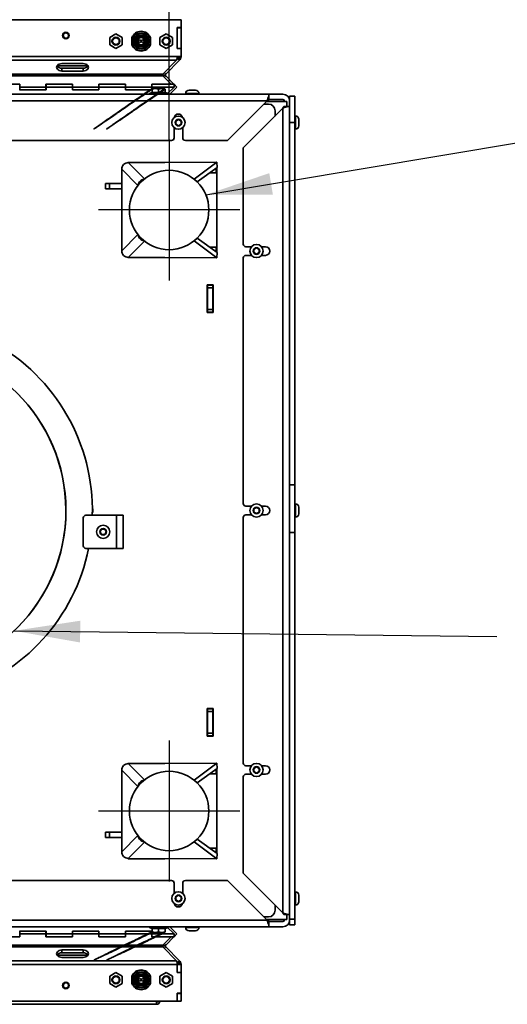
# Model space of a CAD drawing. Units: millimetres. Extents: x 400 to 5840, y 100 to 4100.
# Drawn here: x 2901 to 3269, y 1382 to 2126 of the extents above; entities that cross this region are included whole.
import ezdxf

# ---------------------------------------------------------------- set-up
doc = ezdxf.new("R2010")
doc.units = ezdxf.units.MM
doc.header["$LTSCALE"] = 20
for name, color, linetype, lineweight in [('Bemaßungen(DIN)', 7, 'Continuous', 25), ('Mittelpunktmarkierung(DIN)', 7, 'Continuous', 25), ('Sichtbare Kanten(DIN)', 7, 'Continuous', 35), ('Sichtbare tangentiale Kanten(DIN)', 7, 'Continuous', 35), ('Symbole(DIN)', 7, 'Continuous', 25)]:
    doc.layers.add(name, color=color, linetype=linetype, lineweight=lineweight)
doc.styles.add('Aktuell-BSI', font='arial.ttf')
doc.dimstyles.new('STANDARD-DIN-Ortner', dxfattribs={"dimscale": 20, "dimtxt": 2.5, "dimasz": 2.5, "dimexe": 3.175, "dimexo": 0, "dimgap": 0.8, "dimtad": 1, "dimdec": 1, "dimrnd": 1e-08, "dimtxsty": 'Aktuell-BSI', "dimcen": 0.09, "dimdle": 10, "dimclrd": 7, "dimclre": 7, "dimclrt": 7, "dimadec": 0, "dimazin": 2, "dimtfac": 4, "dimtmove": 0, "dimatfit": 3, "dimfxl": 1, "dimtolj": 1, "dimtzin": 0, "dimlwd": 25, "dimlwe": 25, "dimarcsym": 0})
doc.dimstyles.new('STANDARD-DIN-Ortner$7', dxfattribs={"dimscale": 20, "dimtxt": 2.5, "dimasz": 2.5, "dimexe": 3.175, "dimexo": 0, "dimgap": 0.8, "dimtad": 1, "dimdec": 1, "dimrnd": 1e-08, "dimtxsty": 'Aktuell-BSI', "dimcen": 0.09, "dimdle": 10, "dimclrd": 7, "dimclre": 7, "dimclrt": 7, "dimadec": 0, "dimazin": 2, "dimtfac": 4, "dimtmove": 0, "dimatfit": 3, "dimfxl": 1, "dimtolj": 1, "dimtzin": 0, "dimlwd": 25, "dimlwe": 25, "dimarcsym": 0})

# ---------------------------------------------------------------- blocks, each defined once
blk = doc.blocks.new('*D7')
at = {"layer": 'Bemaßungen(DIN)', "color": 7, "linetype": 'Continuous', "lineweight": 25, "transparency": 16777216}
for p, q in [((2607.72, 2035.33), (2607.72, 2305.01)), ((3013.72, 2035.33), (3013.72, 2305.01)), ((2657.72, 2241.51), (2963.72, 2241.51))]:
    blk.add_line(p, q, dxfattribs=at)
at = {"layer": 'Bemaßungen(DIN)', "color": 7, "linetype": 'Continuous', "transparency": 16777216}
for points in [[(2657.72, 2249.84), (2657.72, 2233.17), (2607.72, 2241.51)], [(2963.72, 2249.84), (2963.72, 2233.17), (3013.72, 2241.51)]]:
    blk.add_solid(points, dxfattribs=at)
at = {"layer": 'Defpoints', "color": 0, "linetype": 'Continuous', "transparency": 16777216}
for p in [(3013.72, 2241.51), (2607.72, 2035.33), (3013.72, 2035.33)]:
    blk.add_point(p, dxfattribs=at)
at = {"layer": 'Bemaßungen(DIN)', "color": 7, "linetype": 'Continuous', "lineweight": 25, "transparency": 16777216, "insert": (2754.5, 2308.56), "char_height": 50, "attachment_point": 1, "style": 'Aktuell-BSI'}
blk.add_mtext('\\A1;406', dxfattribs=at)

msp = doc.modelspace()

# ---------------------------------------------------------------- linework, layer by layer
at = {"layer": 'Mittelpunktmarkierung(DIN)', "linetype": 'Continuous'}
for p, q in [((3013.72, 2035.33), (3013.72, 1928.68)), ((3067.04, 1982), (2960.4, 1982)), ((3013.72, 1581.33), (3013.72, 1474.68)), ((3067.04, 1528), (2960.4, 1528))]:
    msp.add_line(p, q, dxfattribs=at)
at = {"layer": 'Sichtbare Kanten(DIN)'}
for p, q in [((2601.72, 2125.75), (3022.72, 2125.75)), ((3019.72, 2119.75), (3019.72, 2104.01)), ((3022.72, 2119.75), (3019.72, 2119.75)), ((3022.72, 2125.75), (3022.72, 2119.75)), ((3022.72, 2119.65), (3022.72, 2119.75)), ((2973.54, 2115.01), (2968.79, 2112.27)), ((2978.29, 2112.27), (2973.54, 2115.01)), ((3011.54, 2115.01), (3006.79, 2112.27)), ((3016.29, 2112.27), (3011.54, 2115.01)), ((3019.72, 2104.11), (3019.72, 2119.65)), ((3019.72, 2119.65), (3022.72, 2119.65)), ((3022.72, 2104.11), (3022.72, 2119.65)), ((2968.79, 2112.27), (2968.79, 2106.78)), ((2968.79, 2106.78), (2973.54, 2104.04)), ((2973.54, 2104.04), (2978.29, 2106.78)), ((2978.29, 2106.78), (2978.29, 2112.27)), ((2985.54, 2111.21), (2985.54, 2107.84)), ((2999.54, 2107.84), (2999.54, 2111.21)), ((3006.79, 2112.27), (3006.79, 2106.78)), ((3006.79, 2106.78), (3011.54, 2104.04)), ((3011.54, 2104.04), (3016.29, 2106.78)), ((3016.29, 2106.78), (3016.29, 2112.27)), ((3019.72, 2104.11), (3022.72, 2104.11)), ((3019.72, 2104.01), (3022.72, 2104.01)), ((3019.72, 2097.91), (3019.72, 2098.01)), ((3019.72, 2098.01), (3022.72, 2098.01)), ((3019.72, 2096.38), (3019.72, 2097.91)), ((3019.72, 2097.5), (3022.42, 2096.38)), ((3022.72, 2104.01), (3022.72, 2104.11)), ((3022.72, 2104.01), (3022.72, 2098.01)), ((3022.72, 2097.91), (3022.72, 2098.01)), ((2952.31, 2091.02), (2929.13, 2091.02)), ((2948.72, 2092.61), (2932.72, 2092.61)), ((3008.87, 2084.66), (3019.2, 2095.08)), ((3021.55, 2095.08), (3011.12, 2084.66)), ((3019.72, 2096.91), (3019.89, 2096.74)), ((3019.89, 2096.74), (3021.55, 2095.08)), ((2932.72, 2089.07), (2948.72, 2089.07)), ((2932.72, 2086.95), (2948.72, 2086.95)), ((3010.83, 2083.95), (3007.83, 2083.95)), ((3008.91, 2083.24), (3015.31, 2077.02)), ((3010.66, 2085.12), (3009.99, 2085.79)), ((3010.66, 2082.78), (3010.03, 2082.15)), ((3011.12, 2084.66), (3010.66, 2085.12)), ((3011.12, 2083.24), (3010.66, 2082.78)), ((3017.34, 2077.02), (3011.12, 2083.24)), ((2880.62, 2077.02), (2900.82, 2077.02)), ((2900.82, 2077.02), (2900.82, 2074.83)), ((2920.62, 2074.83), (2920.62, 2077.02)), ((2920.62, 2077.02), (2940.82, 2077.02)), ((2940.72, 2076.97), (2920.72, 2076.97)), ((2920.72, 2074.85), (2920.72, 2076.97)), ((2940.72, 2074.85), (2940.72, 2076.97)), ((2940.82, 2077.02), (2940.82, 2074.83)), ((2960.62, 2074.83), (2960.62, 2077.02)), ((2960.62, 2077.02), (2980.82, 2077.02)), ((2980.72, 2076.97), (2960.72, 2076.97)), ((2960.72, 2074.85), (2960.72, 2076.97)), ((2980.72, 2074.85), (2980.72, 2076.97)), ((2980.82, 2077.02), (2980.82, 2074.83)), ((3000.62, 2074.83), (3000.62, 2077.02)), ((3000.62, 2077.02), (3015.31, 2077.02)), ((3017.41, 2076.97), (3000.72, 2076.97)), ((3000.72, 2074.85), (3000.72, 2076.97)), ((3015.31, 2077.02), (3015.31, 2076.97)), ((3017.3, 2076.97), (3017.34, 2077.02)), ((3017.34, 2077.02), (3017.39, 2076.97)), ((3017.38, 2076.97), (3017.37, 2076.96)), ((3017.38, 2076.97), (3019.51, 2074.85)), ((3017.41, 2076.97), (3017.41, 2074.85)), ((3017.41, 2076.95), (3019.54, 2074.83)), ((2532.42, 2069.5), (3089.02, 2069.5)), ((2900.72, 2072.66), (2920.72, 2072.66)), ((2920.62, 2074.83), (2900.82, 2074.83)), ((2900.82, 2074.83), (2900.82, 2072.71)), ((2920.62, 2072.71), (2900.82, 2072.71)), ((2920.62, 2074.9), (2920.72, 2074.9)), ((2920.62, 2074.83), (2920.62, 2072.71)), ((2920.72, 2074.78), (2920.62, 2074.78)), ((2940.72, 2074.85), (2920.72, 2074.85)), ((2920.72, 2072.66), (2920.72, 2074.85)), ((2940.72, 2074.9), (2940.82, 2074.9)), ((2940.72, 2074.85), (2940.72, 2072.66)), ((2940.82, 2074.78), (2940.72, 2074.78)), ((2940.72, 2072.66), (2960.72, 2072.66)), ((2960.62, 2074.83), (2940.82, 2074.83)), ((2940.82, 2074.83), (2940.82, 2072.71)), ((2960.62, 2072.71), (2940.82, 2072.71)), ((2960.62, 2074.9), (2960.72, 2074.9)), ((2960.62, 2074.83), (2960.62, 2072.71)), ((2960.72, 2074.78), (2960.62, 2074.78)), ((2980.72, 2074.85), (2960.72, 2074.85)), ((2960.72, 2072.66), (2960.72, 2074.85)), ((2980.72, 2074.9), (2980.82, 2074.9)), ((2980.72, 2074.85), (2980.72, 2072.66)), ((2980.82, 2074.78), (2980.72, 2074.78)), ((2980.72, 2072.66), (3000.72, 2072.66)), ((3000.62, 2074.83), (2980.82, 2074.83)), ((2980.82, 2074.83), (2980.82, 2072.71)), ((3000.62, 2072.71), (2980.82, 2072.71)), ((3000.83, 2070.82), (2999.22, 2070.28)), ((2999.22, 2070.28), (3012.22, 2070.28)), ((2999.22, 2069.5), (2999.22, 2070.28)), ((3000.62, 2074.9), (3000.72, 2074.9)), ((3000.62, 2074.83), (3000.62, 2072.71)), ((3000.72, 2074.78), (3000.62, 2074.78)), ((3017.41, 2074.85), (3000.72, 2074.85)), ((3000.72, 2072.66), (3000.72, 2074.85)), ((3000.83, 2073.75), (3003.28, 2073.75)), ((3000.83, 2073.32), (3000.83, 2070.57)), ((3003.28, 2073.75), (3008.17, 2073.75)), ((3005.72, 2073.32), (3005.72, 2070.57)), ((3008.17, 2073.75), (3010.61, 2073.75)), ((3010.61, 2073.32), (3010.61, 2070.57)), ((3010.61, 2070.82), (3012.22, 2070.28)), ((3012.22, 2069.69), (3017.41, 2074.85)), ((3012.22, 2069.5), (3012.22, 2070.28)), ((3019.51, 2074.85), (3014.16, 2069.5)), ((3017.39, 2072.73), (3017.42, 2072.71)), ((3019.54, 2074.83), (3017.42, 2072.71)), ((3026.22, 2069.5), (3026.22, 2070)), ((3033.72, 2072.5), (3028.72, 2072.5)), ((3036.22, 2069.5), (3036.22, 2070)), ((3089.02, 2069.5), (3089.02, 2068.04)), ((3089.02, 2069.5), (3099.72, 2069.5)), ((3089.02, 2065.21), (3089.02, 2068.04)), ((3104.72, 2068), (3104.72, 2064.5)), ((3108.72, 2068), (3104.72, 2068)), ((3108.72, 2068), (3108.72, 2048)), ((3087.72, 2064.5), (3057.72, 2034.5)), ((3085.22, 2062), (3088.72, 2062)), ((3102.72, 2064), (3087.22, 2064)), ((3088.05, 2065.5), (3088.05, 2065.5)), ((3089.02, 2065.5), (3099.72, 2065.5)), ((3100.43, 2060.3), (3103.26, 2060.3)), ((3100.72, 2064.5), (3100.72, 2064)), ((3102.72, 2060.3), (3102.72, 2064)), ((3103.26, 2060.3), (3104.72, 2060.3)), ((3104.72, 2064.5), (3104.72, 2060.3)), ((3104.72, 2060.3), (3104.72, 1449.7)), ((3069.72, 2029), (3099.72, 2059)), ((3093.72, 2057), (3093.72, 2053)), ((3102.72, 2060.07), (3102.72, 2060.07)), ((3108.72, 2053), (3109.22, 2053)), ((3018.72, 2049.16), (3020.72, 2050.31)), ((3018.72, 2046.85), (3018.72, 2049.16)), ((3020.72, 2045.69), (3018.72, 2046.85)), ((3020.72, 2050.31), (3022.72, 2049.16)), ((3022.72, 2046.85), (3020.72, 2045.69)), ((3022.72, 2049.16), (3022.72, 2046.85)), ((3108.72, 1774.31), (3108.72, 2048)), ((3111.72, 2045.5), (3111.72, 2050.5)), ((3017.47, 2044.2), (3017.47, 2036.5)), ((3023.97, 2036.5), (3023.97, 2044.2)), ((3108.72, 2043), (3109.22, 2043)), ((3015.47, 2034.5), (2815.97, 2034.5)), ((3057.72, 2034.5), (3025.97, 2034.5)), ((3069.72, 1956.25), (3069.72, 2029)), ((2982.74, 2017.9), (3049.85, 2018.16)), ((2982.86, 2017.79), (2982.74, 2017.9)), ((2982.74, 2017.9), (2982.74, 2017.78)), ((3010.54, 2018), (2982.87, 2018)), ((2982.87, 2017.9), (2982.87, 2018)), ((3032.52, 2005.39), (3049.85, 2018.16)), ((3049.85, 2018.16), (3049.87, 2014.18)), ((2977.87, 2012.82), (2977.91, 2012.82)), ((2977.87, 2012.82), (2977.87, 1951.19)), ((3013.7, 2012), (3013.7, 2012)), ((3034.94, 2003.19), (3049.87, 2014.18)), ((3044.38, 2010.14), (3049.16, 2010.16)), ((3049.14, 2013.65), (3049.16, 2010.16)), ((3049.72, 1949.93), (3049.72, 2014.08)), ((2965.72, 1998), (2965.72, 2002)), ((2965.72, 2002), (2977.87, 2002)), ((2992.43, 2003.16), (2991.8, 2003.79)), ((3032.49, 2005.39), (3032.52, 2005.39)), ((3032.52, 2005.39), (3032.52, 2005.37)), ((2977.87, 1998), (2965.72, 1998)), ((2992.43, 1960.84), (2991.8, 1960.21)), ((3032.52, 1958.62), (3032.49, 1958.62)), ((3032.52, 1958.62), (3032.52, 1958.64)), ((3049.85, 1945.85), (3032.52, 1958.62)), ((3049.87, 1949.83), (3034.94, 1960.82)), ((2977.87, 1951.19), (2977.91, 1951.19)), ((3013.7, 1952), (3013.7, 1952)), ((3049.16, 1953.85), (3044.38, 1953.87)), ((3049.14, 1950.36), (3049.16, 1953.85)), ((3049.85, 1945.85), (3049.87, 1949.83)), ((3075.92, 1954.25), (3071.72, 1954.25)), ((3077.72, 1952.16), (3079.72, 1953.31)), ((3077.72, 1949.85), (3077.72, 1952.16)), ((3079.72, 1948.69), (3077.72, 1949.85)), ((3079.72, 1953.31), (3081.72, 1952.16)), ((3081.72, 1949.85), (3079.72, 1948.69)), ((3081.72, 1952.16), (3081.72, 1949.85)), ((3086.47, 1954.25), (3083.52, 1954.25)), ((2982.74, 1946.11), (2982.74, 1946.23)), ((2982.74, 1946.11), (2982.86, 1946.22)), ((3049.85, 1945.85), (2982.74, 1946.11)), ((2982.87, 1946), (2982.87, 1946.11)), ((2982.87, 1946), (3010.54, 1946)), ((3069.72, 1760.25), (3069.72, 1945.75)), ((3071.72, 1947.75), (3075.92, 1947.75)), ((3083.52, 1947.75), (3086.47, 1947.75)), ((3042.47, 1925.5), (3046.97, 1925.5)), ((3042.47, 1904.5), (3042.47, 1925.5)), ((3042.72, 1925.25), (3042.72, 1925.5)), ((3042.72, 1925.25), (3042.72, 1925.5)), ((3042.72, 1923.25), (3042.72, 1925.25)), ((3042.72, 1925.25), (3046.72, 1925.25)), ((3042.72, 1923.25), (3042.72, 1906.75)), ((3046.72, 1925.25), (3046.72, 1925.5)), ((3046.72, 1925.25), (3046.72, 1925.5)), ((3046.72, 1923.25), (3046.72, 1925.25)), ((3046.72, 1923.25), (3046.72, 1906.75)), ((3046.97, 1925.5), (3046.97, 1904.5)), ((3046.97, 1904.5), (3042.47, 1904.5)), ((3042.72, 1904.75), (3042.72, 1906.75)), ((3042.72, 1904.5), (3042.72, 1904.75)), ((3042.72, 1904.5), (3042.72, 1904.75)), ((3042.72, 1904.75), (3046.72, 1904.75)), ((3046.72, 1904.75), (3046.72, 1906.75)), ((3046.72, 1904.5), (3046.72, 1904.75)), ((3046.72, 1904.5), (3046.72, 1904.75)), ((3104.72, 1774.31), (3108.72, 1774.31)), ((3108.72, 1738.49), (3108.72, 1774.31)), ((3075.92, 1758.25), (3071.72, 1758.25)), ((3077.72, 1756.16), (3079.72, 1757.31)), ((3077.72, 1753.85), (3077.72, 1756.16)), ((3079.72, 1757.31), (3081.72, 1756.16)), ((3081.72, 1756.16), (3081.72, 1753.85)), ((3086.47, 1758.25), (3083.52, 1758.25)), ((3108.72, 1760), (3109.22, 1760)), ((3111.72, 1752.5), (3111.72, 1757.5)), ((2948.88, 1728.41), (2948.88, 1749.41)), ((2950.88, 1751.41), (2973.88, 1751.41)), ((2978.88, 1751.41), (2973.88, 1751.41)), ((2978.88, 1751.41), (2978.88, 1726.41)), ((3069.72, 1564.25), (3069.72, 1749.75)), ((3071.72, 1751.75), (3075.92, 1751.75)), ((3079.72, 1752.69), (3077.72, 1753.85)), ((3081.72, 1753.85), (3079.72, 1752.69)), ((3083.52, 1751.75), (3086.47, 1751.75)), ((3108.72, 1750), (3109.22, 1750)), ((2961.57, 1738.91), (2962.72, 1740.91)), ((2962.72, 1740.91), (2965.03, 1740.91)), ((2965.03, 1740.91), (2966.19, 1738.91)), ((2962.72, 1736.91), (2961.57, 1738.91)), ((2965.03, 1736.91), (2962.72, 1736.91)), ((2966.19, 1738.91), (2965.03, 1736.91)), ((3108.72, 1738.49), (3108.72, 1446.18)), ((2973.88, 1726.41), (2950.88, 1726.41)), ((2973.88, 1726.41), (2978.88, 1726.41)), ((3042.47, 1605.5), (3046.97, 1605.5)), ((3042.47, 1584.5), (3042.47, 1605.5)), ((3042.72, 1605.25), (3042.72, 1605.5)), ((3042.72, 1605.25), (3042.72, 1605.5)), ((3042.72, 1605.25), (3042.72, 1603.25)), ((3042.72, 1605.25), (3046.72, 1605.25)), ((3042.72, 1586.75), (3042.72, 1603.25)), ((3046.72, 1605.25), (3046.72, 1605.5)), ((3046.72, 1605.25), (3046.72, 1605.5)), ((3046.72, 1605.25), (3046.72, 1603.25)), ((3046.72, 1586.75), (3046.72, 1603.25)), ((3046.97, 1605.5), (3046.97, 1584.5)), ((3046.97, 1584.5), (3042.47, 1584.5)), ((3042.72, 1586.75), (3042.72, 1584.75)), ((3042.72, 1584.5), (3042.72, 1584.75)), ((3042.72, 1584.5), (3042.72, 1584.75)), ((3042.72, 1584.75), (3046.72, 1584.75)), ((3046.72, 1586.75), (3046.72, 1584.75)), ((3046.72, 1584.5), (3046.72, 1584.75)), ((3046.72, 1584.5), (3046.72, 1584.75)), ((2982.74, 1563.9), (3049.85, 1564.16)), ((2982.86, 1563.79), (2982.74, 1563.9)), ((2982.74, 1563.9), (2982.74, 1563.78)), ((3010.54, 1564), (2982.87, 1564)), ((2982.87, 1563.9), (2982.87, 1564)), ((3032.52, 1551.39), (3049.85, 1564.16)), ((3049.85, 1564.16), (3049.87, 1560.18)), ((3075.92, 1562.25), (3071.72, 1562.25)), ((3086.47, 1562.25), (3083.52, 1562.25)), ((2977.87, 1558.82), (2977.91, 1558.82)), ((2977.87, 1558.82), (2977.87, 1497.19)), ((3013.7, 1558), (3013.7, 1558)), ((3034.94, 1549.19), (3049.87, 1560.18)), ((3044.38, 1556.14), (3049.16, 1556.16)), ((3049.14, 1559.65), (3049.16, 1556.16)), ((3049.72, 1495.93), (3049.72, 1560.08)), ((3071.72, 1555.75), (3075.92, 1555.75)), ((3077.72, 1560.16), (3079.72, 1561.31)), ((3077.72, 1557.85), (3077.72, 1560.16)), ((3079.72, 1556.69), (3077.72, 1557.85)), ((3079.72, 1561.31), (3081.72, 1560.16)), ((3081.72, 1557.85), (3079.72, 1556.69)), ((3081.72, 1560.16), (3081.72, 1557.85)), ((3083.52, 1555.75), (3086.47, 1555.75)), ((2992.43, 1549.16), (2991.8, 1549.79)), ((3032.49, 1551.39), (3032.52, 1551.39)), ((3032.52, 1551.39), (3032.52, 1551.37)), ((3069.72, 1481), (3069.72, 1553.75)), ((2965.72, 1508), (2965.72, 1512)), ((2965.72, 1512), (2977.87, 1512)), ((2977.87, 1508), (2965.72, 1508)), ((2992.43, 1506.84), (2991.8, 1506.21)), ((3032.52, 1504.62), (3032.49, 1504.62)), ((3032.52, 1504.62), (3032.52, 1504.64)), ((3049.85, 1491.85), (3032.52, 1504.62)), ((3049.87, 1495.83), (3034.94, 1506.82)), ((2977.87, 1497.19), (2977.91, 1497.19)), ((3013.7, 1498), (3013.7, 1498)), ((3049.16, 1499.85), (3044.38, 1499.87)), ((3049.14, 1496.36), (3049.16, 1499.85)), ((3049.85, 1491.85), (3049.87, 1495.83)), ((2982.74, 1492.11), (2982.74, 1492.23)), ((2982.74, 1492.11), (2982.86, 1492.22)), ((3049.85, 1491.85), (2982.74, 1492.11)), ((2982.87, 1492), (2982.87, 1492.11)), ((2982.87, 1492), (3010.54, 1492)), ((3099.72, 1451), (3069.72, 1481)), ((2815.97, 1475.5), (3015.47, 1475.5)), ((3017.47, 1473.5), (3017.47, 1465.8)), ((3023.97, 1465.8), (3023.97, 1473.5)), ((3025.97, 1475.5), (3057.72, 1475.5)), ((3057.72, 1475.5), (3087.72, 1445.5)), ((3108.72, 1467), (3109.22, 1467)), ((3018.72, 1463.16), (3020.72, 1464.31)), ((3018.72, 1460.85), (3018.72, 1463.16)), ((3020.72, 1459.69), (3018.72, 1460.85)), ((3020.72, 1464.31), (3022.72, 1463.16)), ((3022.72, 1460.85), (3020.72, 1459.69)), ((3022.72, 1463.16), (3022.72, 1460.85)), ((3111.72, 1459.5), (3111.72, 1464.5)), ((3093.72, 1457), (3093.72, 1453)), ((3108.72, 1457), (3109.22, 1457)), ((3088.72, 1448), (3085.22, 1448)), ((3087.22, 1446), (3102.72, 1446)), ((3088.05, 1444.5), (3088.05, 1444.5)), ((3089.02, 1444.8), (3089.02, 1441.97)), ((3089.02, 1444.5), (3099.72, 1444.5)), ((3100.43, 1449.7), (3103.26, 1449.7)), ((3100.72, 1445.5), (3100.72, 1446)), ((3102.72, 1449.94), (3102.72, 1449.94)), ((3102.72, 1446), (3102.72, 1449.7)), ((3104.72, 1449.7), (3103.26, 1449.7)), ((3104.72, 1445.5), (3104.72, 1449.7)), ((3104.72, 1442), (3104.72, 1445.5)), ((3108.72, 1442), (3108.72, 1446.18)), ((3089.02, 1440.5), (2532.42, 1440.5)), ((2920.72, 1437.35), (2900.72, 1437.35)), ((2900.82, 1437.3), (2920.62, 1437.3)), ((2900.82, 1435.18), (2900.82, 1437.3)), ((2920.62, 1435.18), (2920.62, 1437.3)), ((2920.72, 1435.15), (2920.72, 1437.35)), ((2940.72, 1437.35), (2940.72, 1435.15)), ((2960.72, 1437.35), (2940.72, 1437.35)), ((2940.82, 1437.3), (2960.62, 1437.3)), ((2940.82, 1435.18), (2940.82, 1437.3)), ((2960.62, 1435.18), (2960.62, 1437.3)), ((2960.72, 1435.15), (2960.72, 1437.35)), ((2980.72, 1437.35), (2980.72, 1435.15)), ((3000.72, 1437.35), (2980.72, 1437.35)), ((2980.82, 1437.3), (3000.62, 1437.3)), ((2980.82, 1435.18), (2980.82, 1437.3)), ((2999.22, 1440.5), (2999.22, 1439.73)), ((3012.22, 1439.73), (2999.22, 1439.73)), ((3000.83, 1439.18), (2999.22, 1439.73)), ((3000.62, 1435.18), (3000.62, 1437.3)), ((3000.72, 1435.15), (3000.72, 1437.35)), ((3000.83, 1436.69), (3000.83, 1439.44)), ((3003.28, 1436.25), (3000.83, 1436.25)), ((3008.17, 1436.25), (3003.28, 1436.25)), ((3005.72, 1436.69), (3005.72, 1439.44)), ((3010.61, 1436.25), (3008.17, 1436.25)), ((3010.61, 1439.18), (3012.22, 1439.73)), ((3010.61, 1436.69), (3010.61, 1439.44)), ((3012.22, 1440.5), (3012.22, 1439.73)), ((3017.41, 1435.15), (3012.22, 1440.32)), ((3014.16, 1440.5), (3019.51, 1435.15)), ((3017.42, 1437.3), (3017.39, 1437.27)), ((3019.54, 1435.18), (3017.42, 1437.3)), ((3026.22, 1440.5), (3026.22, 1440)), ((3028.72, 1437.5), (3033.72, 1437.5)), ((3036.22, 1440.5), (3036.22, 1440)), ((3089.02, 1441.97), (3089.02, 1440.5)), ((3089.02, 1440.5), (3099.72, 1440.5)), ((3104.72, 1442), (3108.72, 1442)), ((2900.82, 1432.99), (2880.62, 1432.99)), ((2900.82, 1435.18), (2920.62, 1435.18)), ((2900.82, 1435.18), (2900.82, 1432.99)), ((2920.62, 1435.23), (2920.72, 1435.23)), ((2920.62, 1432.99), (2920.62, 1435.18)), ((2920.72, 1435.11), (2920.62, 1435.11)), ((2940.82, 1432.99), (2920.62, 1432.99)), ((2920.72, 1435.15), (2940.72, 1435.15)), ((2920.72, 1435.15), (2920.72, 1433.03)), ((2920.72, 1433.03), (2940.72, 1433.03)), ((2940.72, 1435.23), (2940.82, 1435.23)), ((2940.72, 1435.15), (2940.72, 1433.03)), ((2940.82, 1435.11), (2940.72, 1435.11)), ((2940.82, 1435.18), (2960.62, 1435.18)), ((2940.82, 1435.18), (2940.82, 1432.99)), ((2960.62, 1435.23), (2960.72, 1435.23)), ((2960.62, 1432.99), (2960.62, 1435.18)), ((2960.72, 1435.11), (2960.62, 1435.11)), ((2980.82, 1432.99), (2960.62, 1432.99)), ((2960.72, 1435.15), (2980.72, 1435.15)), ((2960.72, 1435.15), (2960.72, 1433.03)), ((2960.72, 1433.03), (2980.72, 1433.03)), ((2980.72, 1435.23), (2980.82, 1435.23)), ((2980.72, 1435.15), (2980.72, 1433.03)), ((2980.82, 1435.11), (2980.72, 1435.11)), ((2980.82, 1435.18), (3000.62, 1435.18)), ((2980.82, 1435.18), (2980.82, 1432.99)), ((3000.62, 1435.23), (3000.72, 1435.23)), ((3000.62, 1432.99), (3000.62, 1435.18)), ((3000.72, 1435.11), (3000.62, 1435.11)), ((3015.31, 1432.99), (3000.62, 1432.99)), ((3000.72, 1435.15), (3017.41, 1435.15)), ((3000.72, 1435.15), (3000.72, 1433.03)), ((3000.72, 1433.03), (3017.41, 1433.03)), ((3015.31, 1432.99), (3008.91, 1426.77)), ((3011.12, 1426.77), (3017.34, 1432.99)), ((3015.31, 1433.03), (3015.31, 1432.99)), ((3017.34, 1432.99), (3017.3, 1433.03)), ((3017.39, 1433.03), (3017.34, 1432.99)), ((3017.37, 1433.05), (3017.38, 1433.03)), ((3017.38, 1433.03), (3019.51, 1435.15)), ((3019.54, 1435.18), (3017.41, 1433.05)), ((3017.41, 1433.03), (3017.41, 1435.15)), ((2948.72, 1423.06), (2932.72, 1423.06)), ((2948.72, 1420.94), (2932.72, 1420.94)), ((3010.83, 1426.06), (3007.83, 1426.06)), ((3019.2, 1414.93), (3008.87, 1425.35)), ((3010.66, 1424.89), (3009.99, 1424.22)), ((3010.66, 1427.23), (3010.03, 1427.86)), ((3011.12, 1426.77), (3010.66, 1427.23)), ((3011.12, 1425.35), (3010.66, 1424.89)), ((3011.12, 1425.35), (3021.55, 1414.93)), ((2952.31, 1418.98), (2929.13, 1418.98)), ((2932.72, 1417.4), (2948.72, 1417.4)), ((3019.72, 1412.1), (3019.72, 1413.63)), ((3019.72, 1412.51), (3022.42, 1413.63)), ((3019.72, 1413.1), (3019.89, 1413.27)), ((3019.89, 1413.27), (3021.55, 1414.93)), ((2973.54, 1405.97), (2968.79, 1403.23)), ((2978.29, 1403.23), (2973.54, 1405.97)), ((3011.54, 1405.97), (3006.79, 1403.23)), ((3016.29, 1403.23), (3011.54, 1405.97)), ((3019.72, 1412.1), (3019.72, 1405.9)), ((3019.72, 1412), (3022.72, 1412)), ((3019.72, 1406), (3019.72, 1412)), ((3019.72, 1406), (3022.72, 1406)), ((3019.72, 1405.9), (3022.72, 1405.9)), ((3022.72, 1412.1), (3022.72, 1412)), ((3022.72, 1406), (3022.72, 1412)), ((3022.72, 1405.9), (3022.72, 1406)), ((3022.72, 1405.9), (3022.72, 1390.35)), ((2968.79, 1403.23), (2968.79, 1397.74)), ((2978.29, 1397.74), (2978.29, 1403.23)), ((2985.54, 1402.17), (2985.54, 1398.8)), ((2999.54, 1398.8), (2999.54, 1402.17)), ((3006.79, 1403.23), (3006.79, 1397.74)), ((3016.29, 1397.74), (3016.29, 1403.23)), ((2968.79, 1397.74), (2973.54, 1395)), ((2973.54, 1395), (2978.29, 1397.74)), ((3006.79, 1397.74), (3011.54, 1395)), ((3011.54, 1395), (3016.29, 1397.74)), ((3019.72, 1384.25), (2598.72, 1384.25)), ((3004.22, 1381.98), (3004.22, 1384.25)), ((3019.72, 1390.35), (3019.72, 1384.25)), ((3022.72, 1390.35), (3019.72, 1390.35)), ((3019.72, 1384.25), (3019.72, 1390.25)), ((3019.72, 1390.25), (3022.72, 1390.25)), ((3019.72, 1384.25), (3022.72, 1384.25)), ((3022.72, 1390.25), (3022.72, 1390.35)), ((3022.72, 1384.25), (3022.72, 1390.25)), ((2700.36, 1381.98), (3004.22, 1381.98))]:
    msp.add_line(p, q, dxfattribs=at)
for centre, radius in [((2935.72, 2113.75), 2.5), ((2935.72, 2113.75), 2.01), ((2973.54, 2109.52), 3), ((2992.54, 2109.52), 6), ((2992.54, 2109.52), 5.5), ((2992.54, 2109.52), 3.35), ((3011.54, 2109.52), 3), ((2973.54, 2109.52), 2.5), ((2992.54, 2109.52), 2.75), ((2991.16, 2109.52), 1), ((2993.91, 2109.52), 1), ((3011.54, 2109.52), 2.5), ((3020.72, 2048), 5), ((3013.7, 1982), 30), ((3079.72, 1951), 5), ((2810.72, 1755), 125), ((3079.72, 1755), 5), ((2963.88, 1738.91), 5), ((3079.72, 1559), 5), ((3013.7, 1528), 30), ((3020.72, 1462), 5), ((2992.54, 1400.48), 6), ((2992.54, 1400.48), 5.5), ((2935.72, 1396.25), 2.5), ((2973.54, 1400.48), 3), ((2973.54, 1400.48), 2.5), ((2992.54, 1400.48), 3.35), ((2992.54, 1400.48), 2.75), ((2991.16, 1400.48), 1), ((2993.91, 1400.48), 1), ((3011.54, 1400.48), 3), ((3011.54, 1400.48), 2.5), ((2935.72, 1396.25), 2.01)]:
    msp.add_circle(centre, radius, dxfattribs=at)
for centre, radius, start, end in [((2992.54, 2109.52), 7.5, 21.03947, 158.96053), ((2992.54, 2109.52), 7.2, 13.5362, 166.4638), ((2992.54, 2109.52), 7.2, 193.5362, 346.4638), ((2992.54, 2109.52), 7.5, 201.03947, 338.96053), ((3018.72, 2097.91), 4, 337.5, 0), ((3028.72, 2070), 2.5, 90, 180), ((3033.72, 2070), 2.5, 0, 90), ((3099.72, 2064.5), 5, 0, 90), ((3088.72, 2057), 5, 0, 90), ((3099.72, 2064.5), 1, 0, 90), ((3020.72, 2051.25), 3.25, 10.56973, 169.43027), ((3109.22, 2050.5), 2.5, 0, 90), ((3109.22, 2045.5), 2.5, 270, 0), ((3015.47, 2036.5), 2, 270, 0), ((3025.97, 2036.5), 2, 180, 270), ((3013.7, 1982), 30, 270, 90), ((3071.72, 1956.25), 2, 180, 270), ((3086.47, 1951), 3.25, 270, 90), ((3071.72, 1945.75), 2, 90, 180), ((2810.72, 1755), 145, 358.57837, 61.05457), ((2810.72, 1755), 125, 270.2, 270), ((2953.72, 1754.96), 2.46, 324.13775, 35.82918), ((3071.72, 1760.25), 2, 180, 270), ((3086.47, 1755), 3.25, 270, 90), ((3109.22, 1757.5), 2.5, 0, 90), ((2950.88, 1749.41), 2, 90, 180), ((3071.72, 1749.75), 2, 90, 180), ((3109.22, 1752.5), 2.5, 270, 0), ((2810.72, 1755), 145, 286.94543, 348.62537), ((2950.88, 1728.41), 2, 180, 270), ((3071.72, 1564.25), 2, 180, 270), ((3086.47, 1559), 3.25, 270, 90), ((3013.7, 1528), 30, 270, 90), ((3071.72, 1553.75), 2, 90, 180), ((3015.47, 1473.5), 2, 0, 90), ((3025.97, 1473.5), 2, 90, 180), ((3109.22, 1464.5), 2.5, 0, 90), ((3020.72, 1458.75), 3.25, 190.56973, 349.43027), ((3109.22, 1459.5), 2.5, 270, 0), ((3088.72, 1453), 5, 270, 0), ((3099.72, 1445.5), 5, 270, 0), ((3099.72, 1445.5), 1, 270, 0), ((3028.72, 1440), 2.5, 180, 270), ((3033.72, 1440), 2.5, 270, 0), ((3018.72, 1412.1), 4, 0, 22.5), ((2992.54, 1400.48), 7.5, 21.03947, 158.96053), ((2992.54, 1400.48), 7.2, 13.5362, 166.4638), ((2992.54, 1400.48), 7.2, 193.5362, 346.4638), ((2992.54, 1400.48), 7.5, 201.03947, 338.96053), ((3004.22, 1384.48), 2.5, 270, 354.72132), ((3004.22, 1384.48), 1, 270, 346.70293)]:
    msp.add_arc(centre, radius, start, end, dxfattribs=at)
for centre, major_axis, start_param, end_param in [((2932.72, 2089.78), (-4, 0), 4.712389, 7.853982), ((2932.72, 2091.9), (-4, 0), 0.384397, 1.570796), ((2948.72, 2089.78), (4, 0), 4.712389, 7.853982), ((2948.72, 2091.9), (4, 0), 4.712389, 5.898789), ((2932.72, 1420.23), (-4, 0), 4.712389, 7.853982), ((2932.72, 1418.11), (-4, 0), 4.712389, 5.898789), ((2948.72, 1420.23), (4, 0), 4.712389, 7.853982), ((2948.72, 1418.11), (4, 0), 0.384397, 1.570796)]:
    msp.add_ellipse(centre, major_axis=major_axis, ratio=0.707107, start_param=start_param, end_param=end_param, dxfattribs=at)
for points, weights in [([(2985.54, 2112.22), (2985.54, 2111.7), (2985.54, 2111.21)], [1, 1.00235630289, 1]), ([(2985.54, 2107.84), (2985.54, 2107.35), (2985.54, 2106.83)], [1, 1.00235630289, 1]), ([(2999.54, 2111.21), (2999.54, 2111.7), (2999.54, 2112.22)], [1, 1.00235630289, 1]), ([(2999.54, 2106.83), (2999.54, 2107.35), (2999.54, 2107.84)], [1, 1.00235630289, 1]), ([(3000.83, 2073.32), (2914.65, 2014.04), (3000.83, 2073.75)], [1.61592286271, 1.74091493113, 1.74091493113]), ([(3010.61, 2073.32), (2924.15, 2014.04), (3010.61, 2073.75)], [1.61592286271, 1.74091493113, 1.74091493113]), ([(3003.28, 2073.75), (3002.14, 2073.75), (3000.83, 2073.32)], [1.74091493113, 1.74091493113, 1.61592286271]), ([(3005.72, 2070.57), (3003.28, 2071.04), (3000.83, 2070.57)], [1.36345053253, 1.57437706396, 1.36345053253]), ([(3005.72, 2073.32), (3004.41, 2073.75), (3003.28, 2073.75)], [1.61592286271, 1.74091493113, 1.74091493113]), ([(3008.17, 2073.75), (3007.03, 2073.75), (3005.72, 2073.32)], [1.74091493113, 1.74091493113, 1.61592286271]), ([(3010.61, 2070.57), (3008.17, 2071.04), (3005.72, 2070.57)], [1.36345053253, 1.57437706396, 1.36345053253]), ([(3010.61, 2073.32), (3009.3, 2073.75), (3008.17, 2073.75)], [1.61592286271, 1.74091493113, 1.74091493113]), ([(3000.83, 1436.69), (2914.65, 1395.17), (3000.83, 1436.25)], [1.61592286271, 1.74091493113, 1.74091493113]), ([(3010.61, 1436.69), (2924.15, 1395.17), (3010.61, 1436.25)], [1.61592286271, 1.74091493113, 1.74091493113]), ([(3000.83, 1439.44), (3003.28, 1438.96), (3005.72, 1439.44)], [1.36345053253, 1.57437706396, 1.36345053253]), ([(3000.83, 1436.69), (3002.14, 1436.25), (3003.28, 1436.25)], [1.61592286271, 1.74091493113, 1.74091493113]), ([(3003.28, 1436.25), (3004.41, 1436.25), (3005.72, 1436.69)], [1.74091493113, 1.74091493113, 1.61592286271]), ([(3005.72, 1439.44), (3008.17, 1438.96), (3010.61, 1439.44)], [1.36345053253, 1.57437706396, 1.36345053253]), ([(3005.72, 1436.69), (3007.03, 1436.25), (3008.17, 1436.25)], [1.61592286271, 1.74091493113, 1.74091493113]), ([(3008.17, 1436.25), (3009.3, 1436.25), (3010.61, 1436.69)], [1.74091493113, 1.74091493113, 1.61592286271]), ([(2985.54, 1403.18), (2985.54, 1402.66), (2985.54, 1402.17)], [1, 1.00235630289, 1]), ([(2985.54, 1398.8), (2985.54, 1398.31), (2985.54, 1397.79)], [1, 1.00235630289, 1]), ([(2999.54, 1402.17), (2999.54, 1402.66), (2999.54, 1403.18)], [1, 1.00235630289, 1]), ([(2999.54, 1397.79), (2999.54, 1398.31), (2999.54, 1398.8)], [1, 1.00235630289, 1])]:
    msp.add_rational_spline(points, weights, degree=2, dxfattribs=at)
for points in [[(3019.2, 2095.08), (3019.37, 2095.45), (3019.55, 2095.9), (3019.72, 2096.38)], [(3022.42, 2096.38), (3022.22, 2095.9), (3021.92, 2095.45), (3021.55, 2095.08)], [(3007.83, 2083.95), (3008.18, 2084.21), (3008.53, 2084.47), (3008.87, 2084.66)], [(3011.12, 2084.66), (3010.94, 2084.47), (3010.83, 2084.21), (3010.83, 2083.95)], [(3089.02, 2065.21), (3088.59, 2065.03), (3088.15, 2064.77), (3087.72, 2064.5)], [(3099.72, 2059), (3099.98, 2059.44), (3100.24, 2059.87), (3100.43, 2060.3)], [(2979.36, 2016.32), (2978.45, 2015.4), (2977.92, 2014.11), (2977.91, 2012.82)], [(2982.86, 2017.79), (2981.56, 2017.77), (2980.28, 2017.23), (2979.36, 2016.32)], [(2990.39, 2000.89), (2990.53, 2001.97), (2991.03, 2003.01), (2991.8, 2003.79)], [(2991.8, 2003.79), (2992.58, 2004.56), (2993.61, 2005.07), (2994.69, 2005.22)], [(2991.8, 1960.21), (2991.03, 1961), (2990.53, 1962.04), (2990.39, 1963.12)], [(2994.69, 1958.79), (2993.61, 1958.94), (2992.58, 1959.45), (2991.8, 1960.21)], [(2977.91, 1951.19), (2977.92, 1949.9), (2978.45, 1948.61), (2979.36, 1947.69)], [(2979.36, 1947.69), (2980.28, 1946.78), (2981.56, 1946.24), (2982.86, 1946.22)], [(2979.36, 1562.32), (2978.45, 1561.4), (2977.92, 1560.11), (2977.91, 1558.82)], [(2982.86, 1563.79), (2981.56, 1563.77), (2980.28, 1563.23), (2979.36, 1562.32)], [(2990.39, 1546.89), (2990.53, 1547.97), (2991.03, 1549.01), (2991.8, 1549.79)], [(2991.8, 1549.79), (2992.58, 1550.56), (2993.61, 1551.07), (2994.69, 1551.22)], [(2991.8, 1506.21), (2991.03, 1507), (2990.53, 1508.04), (2990.39, 1509.12)], [(2994.69, 1504.79), (2993.61, 1504.94), (2992.58, 1505.45), (2991.8, 1506.21)], [(2977.91, 1497.19), (2977.92, 1495.9), (2978.45, 1494.61), (2979.36, 1493.69)], [(2979.36, 1493.69), (2980.28, 1492.78), (2981.56, 1492.24), (2982.86, 1492.22)], [(3100.43, 1449.7), (3100.24, 1450.14), (3099.98, 1450.57), (3099.72, 1451)], [(3087.72, 1445.5), (3088.15, 1445.24), (3088.59, 1444.98), (3089.02, 1444.8)], [(3008.87, 1425.35), (3008.53, 1425.54), (3008.18, 1425.8), (3007.83, 1426.06)], [(3010.83, 1426.06), (3010.83, 1425.8), (3010.94, 1425.54), (3011.12, 1425.35)], [(3019.72, 1413.63), (3019.55, 1414.11), (3019.37, 1414.56), (3019.2, 1414.93)], [(3021.55, 1414.93), (3021.92, 1414.56), (3022.22, 1414.11), (3022.42, 1413.63)]]:
    msp.add_open_spline(points, degree=3, dxfattribs=at)
for points, knots in [([(3007.83, 2083.95), (3008.01, 2083.82), (3008.19, 2083.69), (3008.37, 2083.57), (3008.55, 2083.44), (3008.73, 2083.33), (3008.91, 2083.24)], [0, 0, 0, 0, 0.5, 0.5, 0.5, 1, 1, 1, 1]), ([(3011.12, 2083.24), (3011.03, 2083.33), (3010.96, 2083.44), (3010.91, 2083.57), (3010.86, 2083.69), (3010.83, 2083.82), (3010.83, 2083.95)], [0, 0, 0, 0, 0.5, 0.5, 0.5, 1, 1, 1, 1]), ([(3089.02, 2068.04), (3088.8, 2067.58), (3088.59, 2067.02), (3088.15, 2065.81), (3087.94, 2065.16), (3087.72, 2064.5)], [0, 0, 0, 0, 0.5, 0.5, 1, 1, 1, 1]), ([(3099.72, 2059), (3100.38, 2059.22), (3101.03, 2059.44), (3102.24, 2059.87), (3102.79, 2060.09), (3103.26, 2060.3)], [0, 0, 0, 0, 0.5, 0.5, 1, 1, 1, 1]), ([(3103.26, 1449.7), (3102.79, 1449.92), (3102.24, 1450.14), (3101.03, 1450.57), (3100.38, 1450.79), (3099.72, 1451)], [0, 0, 0, 0, 0.5, 0.5, 1, 1, 1, 1]), ([(3087.72, 1445.5), (3087.94, 1444.85), (3088.15, 1444.2), (3088.59, 1442.99), (3088.8, 1442.43), (3089.02, 1441.97)], [0, 0, 0, 0, 0.5, 0.5, 1, 1, 1, 1]), ([(3008.91, 1426.77), (3008.73, 1426.67), (3008.55, 1426.56), (3008.37, 1426.44), (3008.19, 1426.32), (3008.01, 1426.19), (3007.83, 1426.06)], [0, 0, 0, 0, 0.5, 0.5, 0.5, 1, 1, 1, 1]), ([(3010.83, 1426.06), (3010.83, 1426.19), (3010.86, 1426.32), (3010.91, 1426.44), (3010.96, 1426.56), (3011.03, 1426.67), (3011.12, 1426.77)], [0, 0, 0, 0, 0.5, 0.5, 0.5, 1, 1, 1, 1])]:
    msp.add_open_spline(points, degree=3, knots=knots, dxfattribs=at)
at = {"layer": 'Sichtbare tangentiale Kanten(DIN)'}
for p, q in [((2601.72, 2097.91), (3019.72, 2097.91)), ((3019.2, 2095.08), (2602.24, 2095.08)), ((2696.31, 2083.24), (3008.91, 2083.24)), ((3008.87, 2084.66), (2696.54, 2084.66)), ((2932.72, 2089.07), (2932.72, 2086.95)), ((2948.72, 2086.95), (2948.72, 2089.07)), ((3026.22, 2070), (3036.22, 2070)), ((3087.72, 2064.5), (2533.72, 2064.5)), ((3099.72, 1451), (3099.72, 2059)), ((3109.22, 2053), (3109.22, 2043)), ((3104.72, 2048), (3108.72, 2048)), ((2982.86, 2017.79), (2995.05, 2005.51)), ((2990.11, 2000.54), (2977.91, 2012.82)), ((2977.91, 2012.82), (2977.91, 1951.19)), ((2968.72, 2002), (2968.72, 1998)), ((2977.91, 1951.19), (2990.11, 1963.47)), ((2995.05, 1958.5), (2982.86, 1946.22)), ((3042.72, 1923.25), (3046.72, 1923.25)), ((3042.72, 1906.75), (3046.72, 1906.75)), ((3109.22, 1760), (3109.22, 1750)), ((2973.88, 1726.41), (2973.88, 1751.41)), ((3108.72, 1738.49), (3104.72, 1738.49)), ((3042.72, 1603.25), (3046.72, 1603.25)), ((3042.72, 1586.75), (3046.72, 1586.75)), ((2982.86, 1563.79), (2995.05, 1551.51)), ((2990.11, 1546.54), (2977.91, 1558.82)), ((2977.91, 1558.82), (2977.91, 1497.19)), ((2968.72, 1512), (2968.72, 1508)), ((2977.91, 1497.19), (2990.11, 1509.47)), ((2995.05, 1504.5), (2982.86, 1492.22)), ((3109.22, 1467), (3109.22, 1457)), ((2533.72, 1445.5), (3087.72, 1445.5)), ((3108.72, 1446.18), (3104.72, 1446.18)), ((3036.22, 1440), (3026.22, 1440)), ((3008.91, 1426.77), (2694.91, 1426.77)), ((2695.09, 1425.35), (3008.87, 1425.35)), ((2932.72, 1423.06), (2932.72, 1420.94)), ((2948.72, 1420.94), (2948.72, 1423.06)), ((2602.24, 1414.93), (3019.2, 1414.93)), ((3019.72, 1412.1), (2601.72, 1412.1))]:
    msp.add_line(p, q, dxfattribs=at)
for centre, radius in [((2992.54, 2109.52), 4.35), ((3020.72, 2048), 2.5), ((3079.72, 1951), 2.5), ((3079.72, 1755), 2.5), ((2963.88, 1738.91), 2.5), ((3079.72, 1559), 2.5), ((3020.72, 1462), 2.5), ((2992.54, 1400.48), 4.35)]:
    msp.add_circle(centre, radius, dxfattribs=at)

# ---------------------------------------------------------------- dimensions: what is measured, and where the dimension line sits
at = {"layer": 'Bemaßungen(DIN)', "color": 7, "linetype": 'Continuous', "lineweight": 25}
dim = msp.add_linear_dim(base=(3013.72, 2241.51), p1=(2607.72, 2035.33), p2=(3013.72, 2035.33), angle=180, dimstyle='STANDARD-DIN-Ortner', override={"dimdec": 1, "dimtp": 0, "dimtm": 0, "dimtdec": 2, "dimtofl": 0, "dimatfit": 1}, dxfattribs=at)
dim.commit()
dim.dimension.update_dxf_attribs({"geometry": '*D7', "text_midpoint": (2810.72, 2241.51), "dimtype": 160})

# ---------------------------------------------------------------- leaders
at = {"layer": 'Symbole(DIN)', "color": 7, "linetype": 'Continuous', "lineweight": 25, "annotation_type": 0, "has_hookline": 1, "hookline_direction": 1}
for points, text_width in [([(3041.43, 1993.46), (3279.11, 2033.34)], 640.11), ([(2896.53, 1664.11), (3261.14, 1659.87)], 839.6)]:
    msp.add_leader(points, dimstyle='STANDARD-DIN-Ortner$7', override={"dimtad": 0}, dxfattribs=dict(at, text_width=text_width))

doc.saveas('drawing.dxf')
